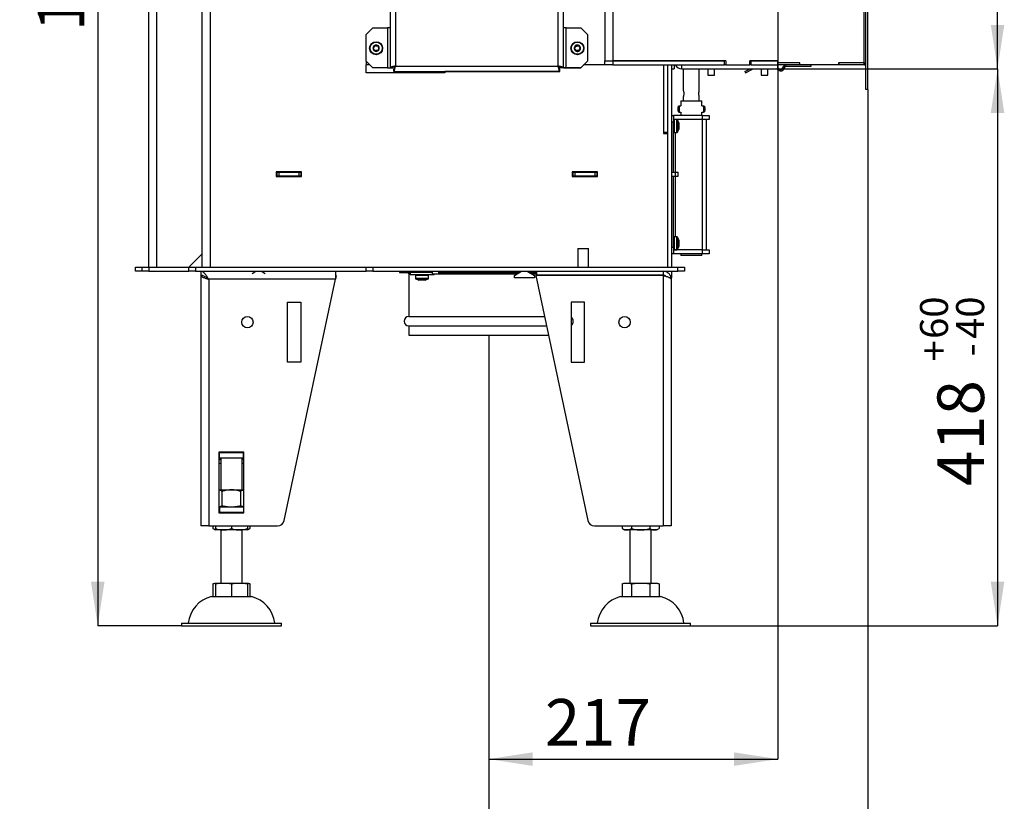
# Model space of a CAD drawing. Units: millimetres. Extents: x 5 to 204, y 14 to 280.
# Drawn here: x 130 to 204, y 108 to 166 of the extents above; entities that cross this region are included whole.
import ezdxf

# ---------------------------------------------------------------- set-up
doc = ezdxf.new("R2010")
doc.units = ezdxf.units.MM
doc.layers.add('FORMAT', color=7, linetype='Continuous')
doc.layers.add('TECH_LIST', color=1, linetype='Continuous')
doc.styles.add('SLDTEXTSTYLE1', font='TXT', dxfattribs={"width": 0.605})
doc.dimstyles.new('SLDDIMSTYLE0', dxfattribs={"dimtxt": 3.5, "dimasz": 3.302, "dimexe": 0, "dimexo": 0.0625, "dimgap": 0.875, "dimtad": 1, "dimdec": 0, "dimlfac": 10, "dimrnd": 1e-09, "dimzin": 12, "dimdsep": 46, "dimtxsty": 'SLDTEXTSTYLE1', "dimsah": 1, "dimcen": 0.09, "dimadec": 0, "dimazin": 3, "dimtfac": 1, "dimtdec": 1, "dimtofl": 0, "dimtmove": 0, "dimatfit": 3, "dimfxl": 0, "dimfrac": 2, "dimtolj": 1, "dimtzin": 12, "dimarcsym": 0})
doc.dimstyles.new('SLDDIMSTYLE1', dxfattribs={"dimtxt": 3.5, "dimasz": 3.302, "dimexe": 0, "dimexo": 0.0625, "dimgap": 0.875, "dimtad": 1, "dimdec": 0, "dimlfac": 10, "dimrnd": 1e-09, "dimzin": 12, "dimdsep": 46, "dimtxsty": 'SLDTEXTSTYLE1', "dimsah": 1, "dimcen": 0.09, "dimadec": 0, "dimazin": 3, "dimtol": 1, "dimtp": 60, "dimtm": 40, "dimtfac": 1, "dimtdec": 0, "dimtofl": 0, "dimtmove": 0, "dimatfit": 3, "dimfxl": 0, "dimfrac": 2, "dimtolj": 1, "dimtzin": 12, "dimarcsym": 0})
doc.dimstyles.new('SLDDIMSTYLE3', dxfattribs={"dimtxt": 3.5, "dimasz": 3.302, "dimexe": 0, "dimexo": 0.0625, "dimgap": 0.875, "dimtad": 1, "dimdec": 1, "dimlfac": 10, "dimrnd": 1e-09, "dimzin": 12, "dimdsep": 46, "dimtxsty": 'SLDTEXTSTYLE1', "dimsah": 1, "dimcen": 0.09, "dimadec": 0, "dimazin": 3, "dimtol": 1, "dimtp": 60, "dimtm": 40, "dimtfac": 1, "dimtdec": 0, "dimtofl": 0, "dimtmove": 0, "dimatfit": 3, "dimfxl": 0, "dimfrac": 2, "dimtolj": 1, "dimtzin": 12, "dimarcsym": 0})

# ---------------------------------------------------------------- blocks, each defined once
blk = doc.blocks.new('_D_5')
at = {"layer": 'FORMAT'}
for p, q in [((186.639, 163.283), (186.639, 110.893)), ((164.934, 142.693), (164.934, 110.893)), ((164.934, 110.893), (186.639, 110.893))]:
    blk.add_line(p, q, dxfattribs=at)
for points in [[(164.934, 110.893), (168.236, 110.385), (168.236, 111.401)], [(186.639, 110.893), (183.337, 111.401), (183.337, 110.385)]]:
    blk.add_solid(points, dxfattribs=at)
at = {"layer": 'FORMAT', "insert": (169.156, 115.404), "char_height": 3.5, "attachment_point": 1, "style": 'SLDTEXTSTYLE1'}
blk.add_mtext('217', dxfattribs=at)
blk = doc.blocks.new('_D_6')
at = {"layer": 'TECH_LIST'}
for p, q in [((193.389, 161.133), (193.389, 102.15)), ((164.934, 142.693), (164.934, 102.15)), ((164.934, 102.15), (193.389, 102.15))]:
    blk.add_line(p, q, dxfattribs=at)
for points in [[(164.934, 102.15), (168.236, 101.642), (168.236, 102.658)], [(193.389, 102.15), (190.087, 102.658), (190.087, 101.642)]]:
    blk.add_solid(points, dxfattribs=at)
at = {"layer": 'TECH_LIST', "insert": (173.517, 106.662), "char_height": 3.5, "attachment_point": 1, "style": 'SLDTEXTSTYLE1'}
blk.add_mtext('285', dxfattribs=at)
blk = doc.blocks.new('_D_7')
at = {"layer": 'FORMAT'}
for p, q in [((186.639, 162.683), (203.114, 162.683)), ((203.114, 162.683), (203.114, 120.893)), ((180.084, 120.893), (203.114, 120.893))]:
    blk.add_line(p, q, dxfattribs=at)
for points in [[(203.114, 162.683), (202.606, 159.381), (203.622, 159.381)], [(203.114, 120.893), (203.622, 124.195), (202.606, 124.195)]]:
    blk.add_solid(points, dxfattribs=at)
at = {"layer": 'FORMAT', "attachment_point": 1, "rotation": 90, "style": 'SLDTEXTSTYLE1'}
for s, insert, char_height in [('60', (197.296, 142.422), 2.1), ('40', (200.008, 142.422), 2.1), ('+', (197.296, 140.736), 2.1), ('-', (200.008, 141.099), 2.1), ('418', (198.602, 131.378), 3.5)]:
    blk.add_mtext(s, dxfattribs=dict(at, insert=insert, char_height=char_height))
blk = doc.blocks.new('_D_8')
at = {"layer": 'FORMAT'}
for p, q in [((187.034, 217.013), (203.114, 217.013)), ((203.114, 162.683), (203.114, 217.013)), ((186.639, 162.683), (203.114, 162.683))]:
    blk.add_line(p, q, dxfattribs=at)
for points in [[(203.114, 217.013), (202.606, 213.711), (203.622, 213.711)], [(203.114, 162.683), (203.622, 165.985), (202.606, 165.985)]]:
    blk.add_solid(points, dxfattribs=at)
at = {"layer": 'FORMAT', "insert": (198.602, 187.945), "char_height": 3.5, "attachment_point": 1, "rotation": 90, "style": 'SLDTEXTSTYLE1'}
blk.add_mtext('543', dxfattribs=at)
blk = doc.blocks.new('_D_9')
at = {"layer": 'FORMAT'}
for p, q in [((146.939, 239.793), (135.601, 239.793)), ((135.601, 239.793), (135.601, 120.893)), ((141.884, 120.893), (135.601, 120.893))]:
    blk.add_line(p, q, dxfattribs=at)
for points in [[(135.601, 239.793), (135.093, 236.491), (136.109, 236.491)], [(135.601, 120.893), (136.109, 124.195), (135.093, 124.195)]]:
    blk.add_solid(points, dxfattribs=at)
at = {"layer": 'FORMAT', "attachment_point": 1, "rotation": 90, "style": 'SLDTEXTSTYLE1'}
for s, insert, char_height in [('60', (129.783, 179.214), 2.1), ('40', (132.496, 179.214), 2.1), ('+', (129.783, 177.529), 2.1), ('-', (132.496, 177.892), 2.1), ('1189', (131.09, 165.497), 3.5)]:
    blk.add_mtext(s, dxfattribs=dict(at, insert=insert, char_height=char_height))

msp = doc.modelspace()

# ---------------------------------------------------------------- linework, layer by layer
at = {"color": 7, "linetype": 'Continuous', "lineweight": 25}
for p, q in [((157.539, 279.822), (157.539, 162.763)), ((157.939, 279.693), (157.939, 162.893)), ((170.139, 162.893), (170.139, 279.693)), ((170.539, 162.763), (170.539, 279.822)), ((173.639, 279.283), (173.639, 163.283)), ((174.239, 279.283), (174.239, 163.283)), ((143.439, 147.793), (143.439, 235.493)), ((144.039, 235.493), (144.039, 147.793)), ((140.039, 147.793), (140.039, 225.563)), ((139.439, 147.793), (139.439, 225.293)), ((186.639, 217.218), (186.639, 163.283)), ((156.239, 165.763), (155.739, 165.263)), ((156.239, 165.763), (157.339, 165.763)), ((157.339, 165.763), (157.339, 162.763)), ((157.539, 165.763), (157.339, 165.763)), ((170.739, 165.763), (170.539, 165.763)), ((170.739, 162.763), (170.739, 165.763)), ((170.739, 165.763), (171.839, 165.763)), ((172.339, 165.263), (171.839, 165.763)), ((155.739, 163.263), (155.739, 165.263)), ((172.339, 165.263), (172.339, 163.263)), ((173.639, 162.983), (173.639, 163.283)), ((173.639, 163.283), (174.239, 163.283)), ((174.239, 163.283), (174.239, 162.983)), ((174.239, 163.283), (182.639, 163.283)), ((182.739, 163.283), (174.239, 163.283)), ((182.639, 162.983), (182.639, 163.283)), ((182.739, 163.283), (182.739, 162.983)), ((186.639, 163.283), (184.539, 163.283)), ((184.539, 162.983), (184.539, 163.283)), ((184.639, 162.983), (184.639, 163.283)), ((184.639, 163.283), (186.639, 163.283)), ((186.639, 162.983), (186.639, 163.283)), ((155.739, 163.263), (156.239, 162.763)), ((155.739, 163.263), (155.739, 162.983)), ((155.739, 162.383), (155.739, 162.983)), ((157.339, 162.763), (156.239, 162.763)), ((157.339, 162.763), (157.539, 162.763)), ((157.539, 162.763), (157.739, 162.763)), ((157.81, 162.493), (157.81, 162.693)), ((157.939, 162.893), (170.139, 162.893)), ((170.268, 162.493), (170.268, 162.693)), ((170.339, 162.753), (170.339, 162.763)), ((170.539, 162.763), (170.339, 162.763)), ((170.739, 162.753), (170.339, 162.753)), ((170.539, 162.763), (170.739, 162.763)), ((171.839, 162.763), (170.739, 162.763)), ((170.739, 162.753), (171.839, 162.753)), ((171.839, 162.763), (172.339, 163.263)), ((171.839, 162.753), (172.068, 162.983)), ((173.639, 162.983), (172.058, 162.983)), ((174.239, 162.983), (173.639, 162.983)), ((174.239, 162.983), (182.639, 162.983)), ((178.339, 162.983), (178.339, 147.793)), ((178.639, 162.983), (178.639, 162.683)), ((178.639, 162.683), (178.839, 162.683)), ((178.639, 162.683), (178.639, 147.793)), ((178.839, 162.983), (178.839, 162.683)), ((179.439, 162.683), (179.439, 162.983)), ((179.439, 162.683), (186.639, 162.683)), ((179.539, 162.683), (179.539, 161.031)), ((180.739, 161.03), (180.739, 162.683)), ((181.389, 162.683), (181.389, 162.208)), ((181.889, 162.208), (181.889, 162.683)), ((182.739, 162.983), (182.639, 162.983)), ((182.739, 162.983), (184.539, 162.983)), ((184.639, 162.983), (184.539, 162.983)), ((184.639, 162.983), (186.639, 162.983)), ((185.389, 162.683), (185.389, 162.208)), ((185.889, 162.208), (185.889, 162.683)), ((186.639, 162.683), (186.639, 162.983)), ((161.639, 162.383), (155.739, 162.383)), ((157.81, 162.493), (170.268, 162.493)), ((161.639, 162.493), (161.639, 162.383)), ((170.268, 162.483), (161.639, 162.483)), ((170.268, 162.483), (170.268, 162.493)), ((181.389, 162.208), (181.889, 162.208)), ((185.389, 162.208), (185.889, 162.208)), ((179.539, 160.614), (179.539, 160.273)), ((180.739, 160.273), (180.739, 160.614)), ((179.139, 159.875), (179.219, 159.914)), ((179.219, 159.914), (179.34, 159.914)), ((179.339, 160.273), (179.339, 159.914)), ((179.339, 160.273), (180.939, 160.273)), ((180.937, 159.914), (181.058, 159.914)), ((180.939, 159.914), (180.939, 160.273)), ((181.058, 159.914), (181.139, 159.875)), ((181.139, 159.874), (181.139, 159.875)), ((181.139, 159.875), (181.139, 159.816)), ((181.139, 159.815), (181.139, 159.874)), ((181.139, 159.815), (181.139, 159.815)), ((178.639, 159.193), (178.789, 159.193)), ((180.989, 159.193), (178.789, 159.193)), ((178.789, 159.193), (178.789, 158.693)), ((180.989, 158.893), (178.789, 158.893)), ((179.055, 158.883), (178.839, 158.883)), ((179.189, 158.633), (179.101, 158.851)), ((179.139, 159.468), (179.219, 159.428)), ((179.219, 159.428), (179.339, 159.428)), ((179.339, 159.428), (179.339, 159.193)), ((180.939, 159.428), (181.059, 159.428)), ((180.939, 159.193), (180.939, 159.428)), ((180.989, 158.893), (180.989, 159.193)), ((180.989, 159.193), (181.489, 159.193)), ((181.489, 158.893), (180.989, 158.893)), ((180.989, 149.093), (180.989, 158.893)), ((181.059, 159.428), (181.139, 159.468)), ((181.289, 149.093), (181.289, 158.893)), ((181.489, 159.193), (181.489, 158.893)), ((178.789, 158.693), (178.639, 158.693)), ((178.789, 154.938), (178.789, 158.693)), ((179.101, 157.934), (179.189, 158.153)), ((179.189, 158.633), (179.189, 158.515)), ((179.189, 158.515), (179.189, 158.275)), ((179.189, 158.275), (179.189, 158.153)), ((178.039, 157.923), (178.339, 157.923)), ((178.039, 157.923), (178.039, 157.823)), ((178.039, 157.823), (178.339, 157.823)), ((178.839, 157.903), (179.055, 157.903)), ((150.889, 154.963), (148.989, 154.963)), ((148.989, 154.963), (148.989, 154.613)), ((148.989, 154.943), (150.889, 154.943)), ((149.039, 154.938), (148.989, 154.938)), ((149.039, 154.638), (148.989, 154.638)), ((148.989, 154.613), (150.889, 154.613)), ((149.039, 154.938), (149.039, 154.638)), ((149.189, 154.938), (149.039, 154.938)), ((149.189, 154.638), (149.039, 154.638)), ((149.189, 154.938), (149.189, 154.638)), ((150.689, 154.938), (149.189, 154.938)), ((150.689, 154.638), (149.189, 154.638)), ((150.689, 154.938), (150.689, 154.638)), ((150.839, 154.938), (150.689, 154.938)), ((150.839, 154.638), (150.689, 154.638)), ((150.839, 154.938), (150.839, 154.638)), ((150.889, 154.938), (150.839, 154.938)), ((150.889, 154.638), (150.839, 154.638)), ((150.889, 154.613), (150.889, 154.963)), ((173.089, 154.963), (171.189, 154.963)), ((171.189, 154.963), (171.189, 154.613)), ((171.189, 154.943), (173.089, 154.943)), ((171.239, 154.938), (171.189, 154.938)), ((171.239, 154.638), (171.189, 154.638)), ((171.189, 154.613), (173.089, 154.613)), ((171.239, 154.938), (171.239, 154.638)), ((171.389, 154.938), (171.239, 154.938)), ((171.389, 154.638), (171.239, 154.638)), ((171.389, 154.938), (171.389, 154.638)), ((172.889, 154.938), (171.389, 154.938)), ((172.889, 154.638), (171.389, 154.638)), ((172.889, 154.938), (172.889, 154.638)), ((173.039, 154.938), (172.889, 154.938)), ((173.039, 154.638), (172.889, 154.638)), ((173.039, 154.938), (173.039, 154.638)), ((173.089, 154.938), (173.039, 154.938)), ((173.089, 154.638), (173.039, 154.638)), ((173.089, 154.613), (173.089, 154.963)), ((178.639, 154.938), (178.947, 154.938)), ((178.639, 154.638), (178.947, 154.638)), ((178.789, 149.293), (178.789, 154.638)), ((178.947, 154.638), (178.947, 154.938)), ((178.947, 154.938), (179.139, 154.938)), ((178.947, 154.638), (179.139, 154.638)), ((179.139, 154.638), (179.139, 154.938)), ((179.055, 150.083), (178.839, 150.083)), ((179.189, 149.833), (179.101, 150.051)), ((178.639, 149.293), (178.789, 149.293)), ((178.789, 149.293), (178.789, 148.793)), ((179.101, 149.134), (179.189, 149.353)), ((179.189, 149.833), (179.189, 149.757)), ((179.189, 149.757), (179.189, 149.524)), ((179.189, 149.524), (179.189, 149.359)), ((179.189, 149.359), (179.189, 149.353)), ((142.439, 147.793), (143.439, 148.793)), ((171.659, 149.193), (171.634, 149.168)), ((171.634, 149.168), (171.634, 147.793)), ((172.434, 149.168), (171.634, 149.168)), ((171.659, 149.193), (171.829, 149.193)), ((171.829, 149.193), (172.409, 149.193)), ((172.434, 149.168), (172.409, 149.193)), ((172.434, 147.793), (172.434, 149.168)), ((178.789, 148.793), (178.639, 148.793)), ((180.989, 149.093), (178.789, 149.093)), ((180.989, 148.793), (178.789, 148.793)), ((178.839, 149.103), (179.055, 149.103)), ((179.339, 148.793), (179.339, 148.673)), ((180.939, 148.673), (179.339, 148.673)), ((180.939, 148.673), (180.939, 148.793)), ((180.989, 148.793), (180.989, 149.093)), ((180.989, 149.093), (181.489, 149.093)), ((181.489, 148.793), (180.989, 148.793)), ((181.489, 149.093), (181.489, 148.793)), ((138.434, 147.493), (138.434, 147.793)), ((138.434, 147.793), (138.934, 147.793)), ((138.934, 147.493), (138.934, 147.793)), ((138.934, 147.793), (139.434, 147.793)), ((139.434, 147.793), (139.434, 147.493)), ((139.434, 147.793), (142.434, 147.793)), ((142.434, 147.493), (142.434, 147.793)), ((142.434, 147.793), (142.934, 147.793)), ((142.934, 147.793), (142.934, 147.493)), ((142.934, 147.793), (155.734, 147.793)), ((155.734, 147.493), (155.734, 147.793)), ((155.734, 147.793), (156.234, 147.793)), ((156.234, 147.793), (156.234, 147.493)), ((156.234, 147.793), (179.134, 147.793)), ((179.134, 147.493), (179.134, 147.793)), ((179.134, 147.793), (179.634, 147.793)), ((179.634, 147.793), (179.634, 147.493)), ((138.934, 147.493), (138.434, 147.493)), ((139.434, 147.493), (138.934, 147.493)), ((139.434, 147.493), (142.434, 147.493)), ((142.934, 147.493), (142.434, 147.493)), ((142.934, 147.493), (155.734, 147.493)), ((143.334, 147.493), (143.334, 147.193)), ((143.334, 147.183), (143.334, 128.393)), ((143.431, 147.183), (143.334, 147.183)), ((143.739, 147.024), (143.739, 147.039)), ((147.193, 147.34), (147.458, 147.493)), ((147.89, 147.493), (148.155, 147.34)), ((153.434, 147.493), (153.434, 146.893)), ((153.494, 147.176), (153.434, 146.893)), ((153.434, 147.176), (153.494, 147.176)), ((156.234, 147.493), (155.734, 147.493)), ((156.234, 147.493), (179.134, 147.493)), ((158.234, 147.493), (158.234, 147.393)), ((158.234, 147.393), (159.034, 147.393)), ((158.934, 147.293), (158.934, 144.093)), ((158.934, 147.293), (159.034, 147.293)), ((159.034, 147.393), (159.034, 147.233)), ((160.684, 147.393), (159.034, 147.393)), ((160.687, 147.233), (159.034, 147.233)), ((159.444, 147.183), (159.444, 146.967)), ((159.689, 147.493), (159.687, 147.393)), ((160.181, 147.393), (160.179, 147.493)), ((160.424, 146.967), (160.424, 147.183)), ((160.684, 147.493), (160.684, 147.293)), ((160.684, 147.293), (161.184, 147.293)), ((160.834, 147.233), (160.687, 147.233)), ((160.834, 147.233), (160.834, 147.293)), ((161.184, 147.293), (161.184, 147.493)), ((161.184, 147.393), (167.224, 147.393)), ((161.184, 147.293), (167.051, 147.293)), ((166.864, 147.185), (167.398, 147.493)), ((166.864, 146.993), (166.864, 147.185)), ((167.83, 147.493), (168.364, 147.185)), ((168.003, 147.393), (168.534, 147.393)), ((168.177, 147.293), (168.534, 147.293)), ((168.364, 147.185), (168.364, 146.993)), ((178.034, 147.183), (168.474, 147.176)), ((168.474, 147.176), (172.382, 128.789)), ((168.534, 147.493), (168.534, 147.193)), ((178.034, 147.193), (168.534, 147.193)), ((169.444, 147.183), (169.444, 147.177)), ((170.424, 147.178), (170.424, 147.183)), ((170.934, 147.178), (170.934, 147.193)), ((171.134, 147.193), (171.134, 147.178)), ((172.934, 147.179), (172.934, 147.193)), ((175.234, 147.193), (175.234, 147.181)), ((177.034, 147.182), (177.034, 147.193)), ((178.034, 147.493), (178.034, 147.193)), ((178.034, 147.183), (178.034, 128.393)), ((178.339, 147.493), (178.339, 147.407)), ((178.555, 147.185), (178.639, 147.185)), ((178.639, 147.493), (178.639, 147.185)), ((178.639, 147.185), (178.639, 146.993)), ((179.634, 147.493), (179.134, 147.493)), ((143.934, 146.893), (143.934, 128.393)), ((153.434, 146.893), (143.934, 146.893)), ((149.586, 128.789), (153.434, 146.893)), ((159.475, 146.92), (159.694, 146.833)), ((159.752, 146.833), (159.694, 146.833)), ((159.979, 146.833), (159.752, 146.833)), ((160.161, 146.833), (159.979, 146.833)), ((160.174, 146.833), (160.161, 146.833)), ((160.174, 146.833), (160.392, 146.92)), ((168.364, 146.993), (166.864, 146.993)), ((178.624, 146.993), (178.639, 146.993)), ((178.634, 146.993), (178.634, 146.893)), ((178.634, 146.893), (178.634, 128.393)), ((149.834, 145.176), (150.834, 145.176)), ((149.834, 140.676), (149.834, 145.176)), ((150.834, 145.176), (150.834, 140.676)), ((171.134, 145.176), (171.134, 140.676)), ((172.134, 145.176), (171.134, 145.176)), ((172.134, 140.676), (172.134, 145.176)), ((158.934, 144.093), (169.129, 144.093)), ((158.934, 143.393), (169.278, 143.393)), ((158.934, 143.393), (158.934, 142.693)), ((158.934, 142.693), (169.427, 142.693)), ((150.834, 140.676), (149.834, 140.676)), ((171.134, 140.676), (172.134, 140.676)), ((146.574, 133.913), (144.694, 133.913)), ((144.694, 133.913), (144.694, 129.373)), ((144.734, 133.893), (144.694, 133.893)), ((144.734, 133.493), (144.734, 133.893)), ((144.734, 133.893), (146.534, 133.893)), ((144.834, 133.913), (144.834, 133.893)), ((146.434, 133.893), (146.434, 133.913)), ((146.534, 133.493), (146.534, 133.893)), ((146.574, 133.893), (146.534, 133.893)), ((146.574, 129.373), (146.574, 133.913)), ((144.734, 133.493), (144.694, 133.493)), ((144.694, 133.395), (144.834, 133.395)), ((144.834, 133.355), (144.694, 133.355)), ((144.734, 133.493), (146.534, 133.493)), ((144.834, 133.493), (144.834, 131.093)), ((146.434, 131.093), (146.434, 133.493)), ((146.434, 133.395), (146.574, 133.395)), ((146.574, 133.355), (146.434, 133.355)), ((146.574, 133.493), (146.534, 133.493)), ((144.694, 131.093), (145.634, 131.093)), ((144.941, 129.9), (144.941, 130.986)), ((145.634, 131.093), (146.574, 131.093)), ((146.327, 129.9), (146.327, 130.986)), ((144.694, 129.793), (144.734, 129.793)), ((144.694, 129.393), (144.734, 129.393)), ((144.694, 129.373), (146.574, 129.373)), ((146.534, 129.793), (144.734, 129.793)), ((144.734, 129.793), (144.734, 129.393)), ((146.534, 129.393), (144.734, 129.393)), ((146.534, 129.793), (146.534, 129.393)), ((146.534, 129.793), (146.574, 129.793)), ((146.534, 129.393), (146.574, 129.393)), ((143.934, 128.393), (143.334, 128.393)), ((143.934, 128.393), (149.097, 128.393)), ((144.248, 128.393), (144.248, 128.19)), ((144.434, 128.393), (144.434, 128.19)), ((145.034, 128.093), (144.434, 128.093)), ((144.834, 128.093), (144.834, 124.093)), ((146.234, 128.093), (145.034, 128.093)), ((145.634, 128.393), (145.634, 128.19)), ((146.834, 128.093), (146.234, 128.093)), ((146.434, 124.093), (146.434, 128.093)), ((146.834, 128.393), (146.834, 128.19)), ((147.019, 128.393), (147.019, 128.19)), ((172.871, 128.393), (178.034, 128.393)), ((174.948, 128.393), (174.948, 128.19)), ((175.295, 128.093), (175.134, 128.093)), ((176.334, 128.093), (175.295, 128.093)), ((175.534, 128.093), (175.534, 124.093)), ((175.641, 128.393), (175.641, 128.19)), ((177.373, 128.093), (176.334, 128.093)), ((177.027, 128.393), (177.027, 128.19)), ((177.134, 124.093), (177.134, 128.093)), ((177.534, 128.093), (177.373, 128.093)), ((177.719, 128.393), (177.719, 128.19)), ((178.634, 128.393), (178.034, 128.393)), ((144.248, 124.056), (144.248, 123.093)), ((144.434, 124.093), (145.034, 124.093)), ((144.434, 124.056), (144.434, 123.093)), ((145.034, 124.093), (146.234, 124.093)), ((145.634, 124.056), (145.634, 123.093)), ((146.234, 124.093), (146.834, 124.093)), ((146.834, 124.056), (146.834, 123.093)), ((147.019, 124.056), (147.019, 123.093)), ((174.948, 124.056), (174.948, 123.093)), ((175.134, 124.093), (175.295, 124.093)), ((175.295, 124.093), (176.334, 124.093)), ((175.641, 124.056), (175.641, 123.093)), ((176.334, 124.093), (177.373, 124.093)), ((177.027, 124.056), (177.027, 123.093)), ((177.373, 124.093), (177.534, 124.093)), ((177.719, 124.056), (177.719, 123.093)), ((144.134, 123.093), (145.634, 123.093)), ((145.634, 123.093), (147.134, 123.093)), ((174.834, 123.093), (177.834, 123.093)), ((141.884, 121.093), (141.884, 120.893)), ((141.884, 121.093), (145.634, 121.093)), ((141.884, 120.893), (145.634, 120.893)), ((145.634, 121.093), (149.384, 121.093)), ((145.634, 120.893), (149.384, 120.893)), ((149.384, 120.893), (149.384, 121.093)), ((172.584, 121.093), (172.584, 120.893)), ((172.584, 121.093), (180.084, 121.093)), ((172.584, 120.893), (180.084, 120.893)), ((180.084, 120.893), (180.084, 121.093))]:
    msp.add_line(p, q, dxfattribs=at)
at = {"color": 8, "linetype": 'Continuous', "lineweight": 25}
for p, q in [((156.02, 162.983), (155.739, 162.983)), ((170.739, 162.753), (170.739, 162.763)), ((178.039, 162.983), (178.039, 157.923)), ((178.839, 158.883), (178.839, 158.869)), ((178.839, 158.869), (178.839, 157.903)), ((178.939, 158.883), (178.939, 158.893)), ((179.055, 158.869), (179.055, 158.883)), ((179.055, 157.903), (179.055, 158.869)), ((179.101, 158.851), (179.101, 157.934)), ((178.939, 154.938), (178.939, 157.903)), ((178.939, 150.083), (178.939, 154.638)), ((178.839, 150.083), (178.839, 149.103)), ((179.055, 150.083), (179.055, 150.083)), ((179.055, 149.103), (179.055, 150.083)), ((179.101, 150.051), (179.101, 149.134)), ((178.939, 149.093), (178.939, 149.103)), ((160.344, 147.183), (159.444, 147.183)), ((160.424, 147.183), (160.344, 147.183)), ((170.344, 147.183), (169.444, 147.183)), ((170.424, 147.183), (170.344, 147.183)), ((159.444, 146.967), (160.344, 146.967)), ((160.392, 146.92), (159.475, 146.92)), ((160.344, 146.967), (160.424, 146.967)), ((144.694, 133.093), (144.834, 133.093)), ((146.434, 133.093), (146.574, 133.093))]:
    msp.add_line(p, q, dxfattribs=at)
at = {"color": 7, "linetype": 'Continuous', "lineweight": 25, "flags": 128}
for points in [[(181.139, 159.875), (181.138, 159.863), (181.138, 159.842), (181.137, 159.812), (181.137, 159.776), (181.137, 159.735), (181.137, 159.691), (181.137, 159.646), (181.137, 159.602), (181.137, 159.562), (181.137, 159.527), (181.138, 159.499), (181.138, 159.479), (181.139, 159.469), (181.139, 159.469), (181.139, 159.478), (181.14, 159.497), (181.14, 159.524), (181.14, 159.559), (181.141, 159.598), (181.141, 159.642), (181.141, 159.687), (181.141, 159.731), (181.14, 159.773), (181.14, 159.809), (181.14, 159.839), (181.14, 159.861), (181.139, 159.874)], [(181.139, 159.815), (181.139, 159.804), (181.14, 159.784), (181.14, 159.756), (181.14, 159.723), (181.14, 159.687), (181.14, 159.65), (181.14, 159.614), (181.14, 159.582), (181.14, 159.556), (181.139, 159.538), (181.139, 159.529), (181.139, 159.529), (181.138, 159.539), (181.138, 159.558), (181.138, 159.584), (181.138, 159.616), (181.137, 159.652), (181.137, 159.69), (181.138, 159.726), (181.138, 159.758), (181.138, 159.785), (181.138, 159.805), (181.139, 159.816)], [(169.445, 147.193), (169.445, 147.193), (169.444, 147.183)], [(170.424, 147.183), (170.423, 147.193), (170.423, 147.193)]]:
    msp.add_lwpolyline(points, dxfattribs=at)
at = {"color": 7, "linetype": 'Continuous', "lineweight": 25}
for centre, radius in [((156.489, 164.233), 0.49), ((156.489, 164.233), 0.459), ((171.589, 164.233), 0.49), ((171.589, 164.233), 0.459), ((146.834, 143.676), 0.425), ((175.134, 143.676), 0.425)]:
    msp.add_circle(centre, radius, dxfattribs=at)
for centre, radius, start, end in [((156.489, 164.233), 0.24, 119.88319, 179.88319), ((156.489, 164.233), 0.24, 179.88319, 239.88319), ((156.272, 164.233), 0.01, 118.74053, 241.02584), ((156.171, 164.417), 0.2, 298.74053, 1.02584), ((156.17, 164.049), 0.2, 358.74053, 61.02584), ((156.489, 164.233), 0.24, 239.88319, 299.88319), ((156.489, 164.233), 0.24, 59.88319, 119.88319), ((156.38, 164.045), 0.01, 178.74053, 301.02584), ((156.381, 164.421), 0.01, 58.74053, 181.02584), ((156.488, 163.865), 0.2, 58.74053, 121.02584), ((156.49, 164.601), 0.2, 238.74053, 301.02584), ((156.597, 164.044), 0.01, 238.74053, 1.02584), ((156.598, 164.421), 0.01, 358.74053, 121.02584), ((156.807, 164.048), 0.2, 118.74053, 181.02584), ((156.808, 164.416), 0.2, 178.74053, 241.02584), ((156.489, 164.233), 0.24, 299.88319, 359.88319), ((156.489, 164.233), 0.24, 359.88319, 59.88319), ((156.706, 164.232), 0.01, 298.74053, 61.02584), ((171.589, 164.233), 0.24, 129.88319, 189.88319), ((171.589, 164.233), 0.24, 189.88319, 249.88319), ((171.375, 164.195), 0.01, 128.74053, 251.02584), ((171.243, 164.359), 0.2, 308.74053, 11.02584), ((171.307, 163.997), 0.2, 8.74053, 71.02584), ((171.589, 164.233), 0.24, 69.88319, 129.88319), ((171.45, 164.399), 0.01, 68.74053, 191.02584), ((171.526, 164.595), 0.2, 248.74053, 311.02584), ((171.514, 164.029), 0.01, 188.74053, 311.02584), ((171.589, 164.233), 0.24, 249.88319, 309.88319), ((171.652, 163.87), 0.2, 68.74053, 131.02584), ((171.664, 164.437), 0.01, 8.74053, 131.02584), ((171.589, 164.233), 0.24, 9.88319, 69.88319), ((171.871, 164.469), 0.2, 188.74053, 251.02584), ((171.728, 164.066), 0.01, 248.74053, 11.02584), ((171.934, 164.106), 0.2, 128.74053, 191.02584), ((171.589, 164.233), 0.24, 309.88319, 9.88319), ((171.803, 164.27), 0.01, 308.74053, 71.02584), ((179.439, 163.283), 0.6, 210, 270), ((188.237, 159.678), 9.1, 178.76024, 181.32445), ((190.497, 159.68), 11.281, 178.80773, 181.27998), ((192.304, 159.68), 11.248, 178.80517, 181.28464), ((178.839, 158.833), 0.05, 90, 180), ((179.055, 158.833), 0.05, 21.80141, 90), ((178.839, 157.953), 0.05, 180, 270), ((179.055, 157.953), 0.05, 270, 338.19859), ((178.839, 150.033), 0.05, 90, 180), ((179.055, 150.033), 0.05, 21.80141, 90), ((178.839, 149.153), 0.05, 180, 270), ((179.055, 149.153), 0.05, 270, 338.19859), ((158.834, 147.293), 0.1, 359.99919, 90.00009), ((159.494, 147.183), 0.05, 90, 180), ((160.374, 147.183), 0.05, 0, 90), ((159.494, 146.967), 0.05, 180, 248.19859), ((160.374, 146.967), 0.05, 291.80141, 0), ((158.934, 143.743), 0.35, 90.00036, 269.99964), ((170.934, 143.743), 0.35, 304.7912, 55.2088), ((149.097, 128.893), 0.5, 270, 348), ((172.871, 128.893), 0.5, 192, 270), ((144.897, 129.2), 1.2, 237.26487, 247.28127), ((146.37, 129.2), 1.2, 292.71873, 302.73428), ((175.597, 129.2), 1.2, 237.26487, 247.28127), ((177.07, 129.2), 1.2, 292.71873, 302.73428), ((144.729, 120.806), 2.363, 104.59069, 173.03745), ((146.539, 120.806), 2.363, 6.96255, 75.40931), ((175.429, 120.806), 2.363, 104.59069, 173.03745), ((177.239, 120.806), 2.363, 6.96255, 75.40931)]:
    msp.add_arc(centre, radius, start, end, dxfattribs=at)
for points, knots in [([(157.939, 162.893), (157.916, 162.888), (157.87, 162.879), (157.804, 162.865), (157.741, 162.85), (157.684, 162.836), (157.634, 162.822), (157.594, 162.808), (157.564, 162.794), (157.543, 162.779), (157.54, 162.769), (157.539, 162.763)], [0, 0, 0, 0, 0.108082, 0.219298, 0.327386, 0.438609, 0.546699, 0.657922, 0.766015, 0.87724, 1, 1, 1, 1]), ([(157.939, 162.893), (157.915, 162.883), (157.866, 162.863), (157.802, 162.833), (157.757, 162.803), (157.74, 162.779), (157.739, 162.766), (157.739, 162.763)], [0, 0, 0, 0, 0.232402, 0.464796, 0.697111, 0.929414, 1, 1, 1, 1]), ([(157.81, 162.493), (157.814, 162.494), (157.824, 162.496), (157.838, 162.514), (157.852, 162.543), (157.866, 162.582), (157.88, 162.631), (157.895, 162.686), (157.909, 162.749), (157.923, 162.818), (157.934, 162.867), (157.939, 162.893)], [0, 0, 0, 0, 0.108083, 0.2193, 0.32739, 0.438614, 0.546703, 0.657929, 0.766018, 0.877239, 1, 1, 1, 1]), ([(157.81, 162.693), (157.82, 162.695), (157.84, 162.701), (157.87, 162.741), (157.9, 162.799), (157.923, 162.854), (157.936, 162.885), (157.939, 162.893)], [0, 0, 0, 0, 0.232392, 0.464804, 0.69711, 0.929417, 1, 1, 1, 1]), ([(170.139, 162.893), (170.144, 162.87), (170.153, 162.824), (170.167, 162.757), (170.181, 162.694), (170.196, 162.637), (170.21, 162.588), (170.224, 162.547), (170.238, 162.517), (170.253, 162.497), (170.263, 162.494), (170.268, 162.493)], [0, 0, 0, 0, 0.109648, 0.219295, 0.328952, 0.438606, 0.548267, 0.657916, 0.767576, 0.877234, 1, 1, 1, 1]), ([(170.139, 162.893), (170.149, 162.868), (170.169, 162.82), (170.199, 162.756), (170.229, 162.711), (170.252, 162.694), (170.265, 162.693), (170.268, 162.693)], [0, 0, 0, 0, 0.232399, 0.464794, 0.697109, 0.929413, 1, 1, 1, 1]), ([(170.539, 162.763), (170.538, 162.768), (170.535, 162.778), (170.517, 162.792), (170.489, 162.806), (170.45, 162.82), (170.401, 162.834), (170.345, 162.848), (170.283, 162.863), (170.214, 162.877), (170.165, 162.887), (170.139, 162.893)], [0, 0, 0, 0, 0.108083, 0.219298, 0.32739, 0.438614, 0.546702, 0.657928, 0.766016, 0.877239, 1, 1, 1, 1]), ([(170.339, 162.763), (170.336, 162.773), (170.331, 162.794), (170.291, 162.824), (170.233, 162.854), (170.178, 162.877), (170.146, 162.89), (170.139, 162.893)], [0, 0, 0, 0, 0.232393, 0.464803, 0.697111, 0.929414, 1, 1, 1, 1]), ([(170.139, 162.883), (170.163, 162.873), (170.212, 162.853), (170.275, 162.823), (170.321, 162.793), (170.338, 162.769), (170.339, 162.756), (170.339, 162.753)], [0, 0, 0, 0, 0.232402, 0.464803, 0.697109, 0.929413, 1, 1, 1, 1]), ([(179.539, 161.031), (179.539, 161.031), (179.538, 161.034), (179.543, 161.018), (179.554, 160.982), (179.567, 160.927), (179.575, 160.859), (179.575, 160.788), (179.567, 160.723), (179.555, 160.668), (179.544, 160.629), (179.538, 160.611), (179.539, 160.614), (179.539, 160.614)], [0, 0, 0, 0, 0.0196217, 0.1223452, 0.2265301, 0.3360892, 0.4474502, 0.5533159, 0.6550825, 0.7603579, 0.8712806, 0.9815104, 1, 1, 1, 1]), ([(180.739, 160.614), (180.739, 160.613), (180.74, 160.609), (180.735, 160.622), (180.725, 160.652), (180.711, 160.704), (180.7, 160.77), (180.698, 160.841), (180.704, 160.907), (180.717, 160.966), (180.73, 161.009), (180.738, 161.033), (180.738, 161.031), (180.738, 161.03)], [0, 0, 0, 0, 0.008379, 0.109717, 0.210922, 0.315592, 0.42358, 0.527564, 0.626283, 0.726753, 0.833035, 0.940521, 1, 1, 1, 1]), ([(143.934, 146.893), (143.909, 146.932), (143.858, 147.012), (143.782, 147.127), (143.705, 147.233), (143.629, 147.325), (143.552, 147.401), (143.478, 147.454), (143.405, 147.487), (143.358, 147.491), (143.334, 147.493)], [0, 0, 0, 0, 0.125524, 0.254678, 0.380318, 0.509602, 0.635243, 0.764526, 0.880828, 1, 1, 1, 1]), ([(143.934, 146.893), (143.9, 146.92), (143.83, 146.974), (143.726, 147.05), (143.621, 147.115), (143.521, 147.16), (143.425, 147.188), (143.364, 147.191), (143.334, 147.193)], [0, 0, 0, 0, 0.171646, 0.348225, 0.520475, 0.697713, 0.84724, 1, 1, 1, 1]), ([(143.334, 147.183), (143.336, 147.171), (143.341, 147.147), (143.376, 147.11), (143.432, 147.074), (143.507, 147.038), (143.598, 147.001), (143.703, 146.965), (143.816, 146.929), (143.895, 146.905), (143.934, 146.893)], [0, 0, 0, 0, 0.125003, 0.249999, 0.375002, 0.500001, 0.625002, 0.750001, 0.875, 1, 1, 1, 1]), ([(178.634, 146.893), (178.632, 146.932), (178.627, 147.012), (178.59, 147.127), (178.533, 147.233), (178.455, 147.325), (178.36, 147.401), (178.256, 147.454), (178.145, 147.487), (178.071, 147.491), (178.034, 147.493)], [0, 0, 0, 0, 0.125524, 0.254679, 0.38032, 0.509602, 0.635242, 0.764526, 0.880827, 1, 1, 1, 1]), ([(178.222, 147.124), (178.206, 147.136), (178.171, 147.164), (178.105, 147.188), (178.058, 147.191), (178.034, 147.193)], [0, 0, 0, 0, 0.305471, 0.649014, 1, 1, 1, 1]), ([(178.034, 147.183), (178.073, 147.171), (178.152, 147.147), (178.265, 147.11), (178.369, 147.074), (178.461, 147.038), (178.536, 147.001), (178.591, 146.965), (178.627, 146.929), (178.632, 146.905), (178.634, 146.893)], [0, 0, 0, 0, 0.1250004, 0.2500009, 0.3750005, 0.5000002, 0.624998, 0.7500015, 0.8749973, 1, 1, 1, 1]), ([(144.941, 130.986), (144.913, 131.001), (144.857, 131.031), (144.774, 131.065), (144.72, 131.077), (144.694, 131.083)], [0, 0, 0, 0, 0.345313, 0.690555, 1, 1, 1, 1]), ([(145.634, 131.093), (145.617, 131.093), (145.547, 131.092), (145.423, 131.084), (145.261, 131.062), (145.1, 131.029), (144.994, 131), (144.941, 130.986)], [0, 0, 0, 0, 0.070064, 0.300431, 0.530834, 0.765395, 1, 1, 1, 1]), ([(146.327, 130.986), (146.271, 131.001), (146.159, 131.032), (145.986, 131.065), (145.811, 131.088), (145.693, 131.091), (145.634, 131.093)], [0, 0, 0, 0, 0.247711, 0.495365, 0.747705, 1, 1, 1, 1]), ([(146.574, 131.083), (146.533, 131.073), (146.45, 131.052), (146.368, 131.008), (146.327, 130.986)], [0, 0, 0, 0, 0.487517, 1, 1, 1, 1]), ([(144.941, 129.9), (144.913, 129.885), (144.857, 129.854), (144.774, 129.821), (144.72, 129.809), (144.694, 129.803)], [0, 0, 0, 0, 0.345314, 0.690555, 1, 1, 1, 1]), ([(145.034, 129.393), (144.984, 129.392), (144.889, 129.391), (144.795, 129.378), (144.75, 129.373)], [0, 0, 0, 0, 0.529048, 1, 1, 1, 1]), ([(145.634, 129.793), (145.617, 129.793), (145.547, 129.793), (145.423, 129.802), (145.261, 129.824), (145.1, 129.856), (144.994, 129.885), (144.941, 129.9)], [0, 0, 0, 0, 0.0700644, 0.3004313, 0.5308342, 0.7653941, 1, 1, 1, 1]), ([(145.313, 129.373), (145.279, 129.377), (145.196, 129.389), (145.103, 129.392), (145.044, 129.393), (145.034, 129.393)], [0, 0, 0, 0, 0.370975, 0.893642, 1, 1, 1, 1]), ([(146.327, 129.9), (146.271, 129.885), (146.159, 129.854), (145.986, 129.82), (145.811, 129.797), (145.693, 129.794), (145.634, 129.793)], [0, 0, 0, 0, 0.247712, 0.495366, 0.747705, 1, 1, 1, 1]), ([(146.234, 129.393), (146.184, 129.392), (146.089, 129.391), (145.995, 129.378), (145.95, 129.373)], [0, 0, 0, 0, 0.529052, 1, 1, 1, 1]), ([(146.513, 129.373), (146.479, 129.377), (146.396, 129.389), (146.302, 129.392), (146.244, 129.393), (146.234, 129.393)], [0, 0, 0, 0, 0.370978, 0.89365, 1, 1, 1, 1]), ([(146.574, 129.803), (146.533, 129.813), (146.45, 129.833), (146.368, 129.877), (146.327, 129.9)], [0, 0, 0, 0, 0.487517, 1, 1, 1, 1]), ([(144.248, 128.19), (144.275, 128.175), (144.328, 128.145), (144.39, 128.121), (144.426, 128.114), (144.434, 128.113)], [0, 0, 0, 0, 0.434154, 0.868479, 1, 1, 1, 1]), ([(144.434, 128.19), (144.48, 128.175), (144.571, 128.144), (144.713, 128.116), (144.858, 128.098), (144.965, 128.093), (145.024, 128.093), (145.034, 128.093)], [0, 0, 0, 0, 0.234867, 0.469826, 0.710416, 0.95104, 1, 1, 1, 1]), ([(144.434, 128.093), (144.434, 128.094), (144.434, 128.096), (144.434, 128.113), (144.434, 128.141), (144.434, 128.174), (144.434, 128.19)], [0, 0, 0, 0, 0.247277, 0.494529, 0.747325, 1, 1, 1, 1]), ([(145.034, 128.093), (145.084, 128.094), (145.184, 128.096), (145.335, 128.113), (145.486, 128.141), (145.585, 128.174), (145.634, 128.19)], [0, 0, 0, 0, 0.247282, 0.494531, 0.747326, 1, 1, 1, 1]), ([(145.634, 128.19), (145.68, 128.175), (145.771, 128.144), (145.913, 128.116), (146.058, 128.098), (146.165, 128.093), (146.224, 128.093), (146.234, 128.093)], [0, 0, 0, 0, 0.234866, 0.469824, 0.710413, 0.951036, 1, 1, 1, 1]), ([(146.234, 128.093), (146.284, 128.094), (146.384, 128.096), (146.535, 128.113), (146.686, 128.141), (146.785, 128.174), (146.834, 128.19)], [0, 0, 0, 0, 0.2472791, 0.4945293, 0.7473253, 1, 1, 1, 1]), ([(146.834, 128.19), (146.834, 128.174), (146.834, 128.133), (146.834, 128.1), (146.834, 128.095), (146.834, 128.093)], [0, 0, 0, 0, 0.2592287, 0.6274577, 1, 1, 1, 1]), ([(146.834, 128.112), (146.838, 128.113), (146.872, 128.119), (146.934, 128.142), (146.991, 128.174), (147.019, 128.19)], [0, 0, 0, 0, 0.065759, 0.532991, 1, 1, 1, 1]), ([(174.948, 128.19), (174.975, 128.175), (175.028, 128.144), (175.11, 128.116), (175.193, 128.098), (175.255, 128.093), (175.289, 128.093), (175.295, 128.093)], [0, 0, 0, 0, 0.234862, 0.469824, 0.710412, 0.951036, 1, 1, 1, 1]), ([(175.295, 128.093), (175.324, 128.094), (175.382, 128.096), (175.469, 128.113), (175.556, 128.141), (175.613, 128.174), (175.641, 128.19)], [0, 0, 0, 0, 0.24728, 0.49453, 0.747329, 1, 1, 1, 1]), ([(175.641, 128.19), (175.699, 128.174), (175.841, 128.133), (176.073, 128.1), (176.247, 128.095), (176.334, 128.093)], [0, 0, 0, 0, 0.259228, 0.627455, 1, 1, 1, 1]), ([(176.334, 128.093), (176.392, 128.094), (176.508, 128.096), (176.682, 128.113), (176.856, 128.141), (176.97, 128.174), (177.027, 128.19)], [0, 0, 0, 0, 0.247285, 0.494531, 0.747326, 1, 1, 1, 1]), ([(177.027, 128.19), (177.053, 128.175), (177.106, 128.144), (177.188, 128.116), (177.271, 128.098), (177.333, 128.093), (177.367, 128.093), (177.373, 128.093)], [0, 0, 0, 0, 0.234863, 0.469825, 0.71041, 0.951042, 1, 1, 1, 1]), ([(177.373, 128.093), (177.402, 128.094), (177.46, 128.096), (177.547, 128.113), (177.634, 128.141), (177.691, 128.174), (177.719, 128.19)], [0, 0, 0, 0, 0.247288, 0.494529, 0.747328, 1, 1, 1, 1]), ([(144.248, 124.056), (144.277, 124.063), (144.334, 124.076), (144.396, 124.085), (144.429, 124.086), (144.434, 124.086)], [0, 0, 0, 0, 0.464379, 0.92888, 1, 1, 1, 1]), ([(144.434, 124.056), (144.484, 124.063), (144.583, 124.077), (144.783, 124.09), (144.933, 124.092), (145.034, 124.093)], [0, 0, 0, 0, 0.2492742, 0.4986152, 1, 1, 1, 1]), ([(144.434, 124.093), (144.434, 124.092), (144.434, 124.09), (144.434, 124.077), (144.434, 124.063), (144.434, 124.056)], [0, 0, 0, 0, 0.4990398, 0.7495515, 1, 1, 1, 1]), ([(145.034, 124.093), (145.134, 124.092), (145.284, 124.09), (145.484, 124.077), (145.584, 124.063), (145.634, 124.056)], [0, 0, 0, 0, 0.499042, 0.749554, 1, 1, 1, 1]), ([(145.634, 124.056), (145.683, 124.063), (145.783, 124.077), (145.983, 124.09), (146.133, 124.092), (146.234, 124.093)], [0, 0, 0, 0, 0.249273, 0.498613, 1, 1, 1, 1]), ([(146.234, 124.093), (146.334, 124.092), (146.484, 124.09), (146.684, 124.077), (146.784, 124.063), (146.834, 124.056)], [0, 0, 0, 0, 0.4990397, 0.7495529, 1, 1, 1, 1]), ([(146.834, 124.056), (146.834, 124.064), (146.834, 124.082), (146.834, 124.091), (146.834, 124.092), (146.834, 124.093)], [0, 0, 0, 0, 0.320738, 0.660128, 1, 1, 1, 1]), ([(146.834, 124.086), (146.838, 124.086), (146.871, 124.085), (146.933, 124.077), (146.991, 124.063), (147.019, 124.056)], [0, 0, 0, 0, 0.066749, 0.533436, 1, 1, 1, 1]), ([(174.948, 124.056), (174.977, 124.063), (175.034, 124.077), (175.15, 124.09), (175.237, 124.092), (175.295, 124.093)], [0, 0, 0, 0, 0.2492713, 0.4986105, 1, 1, 1, 1]), ([(175.295, 124.093), (175.352, 124.092), (175.439, 124.09), (175.555, 124.077), (175.612, 124.063), (175.641, 124.056)], [0, 0, 0, 0, 0.499041, 0.749556, 1, 1, 1, 1]), ([(175.641, 124.056), (175.715, 124.064), (175.867, 124.082), (176.098, 124.091), (176.255, 124.092), (176.334, 124.093)], [0, 0, 0, 0, 0.320741, 0.66013, 1, 1, 1, 1]), ([(176.334, 124.093), (176.449, 124.092), (176.623, 124.09), (176.854, 124.077), (176.969, 124.063), (177.027, 124.056)], [0, 0, 0, 0, 0.499042, 0.749553, 1, 1, 1, 1]), ([(177.027, 124.056), (177.055, 124.063), (177.113, 124.077), (177.228, 124.09), (177.315, 124.092), (177.373, 124.093)], [0, 0, 0, 0, 0.249271, 0.498609, 1, 1, 1, 1]), ([(177.373, 124.093), (177.431, 124.092), (177.518, 124.09), (177.633, 124.077), (177.691, 124.063), (177.719, 124.056)], [0, 0, 0, 0, 0.4990398, 0.7495557, 1, 1, 1, 1])]:
    msp.add_open_spline(points, degree=3, knots=knots, dxfattribs=at)
at = {"layer": 'TECH_LIST', "linetype": 'Continuous', "lineweight": 25}
for p, q in [((193.239, 161.133), (193.239, 218.733)), ((193.389, 161.133), (193.389, 218.733)), ((193.089, 216.733), (193.089, 163.133)), ((184.158, 162.477), (184.562, 162.683)), ((184.204, 162.388), (184.782, 162.683)), ((186.78, 162.547), (186.525, 162.683)), ((188.289, 163.133), (186.639, 163.133)), ((188.264, 163.133), (186.639, 163.133)), ((188.264, 162.983), (186.639, 162.983)), ((186.827, 162.635), (186.639, 162.735)), ((186.827, 162.635), (186.78, 162.547)), ((186.96, 162.674), (187.081, 162.883)), ((186.96, 162.674), (187.047, 162.624)), ((187.047, 162.624), (187.168, 162.833)), ((187.168, 162.833), (187.081, 162.883)), ((187.254, 162.883), (187.254, 162.983)), ((187.254, 162.883), (189.139, 162.883)), ((188.264, 163.133), (188.264, 162.983)), ((188.289, 162.983), (188.264, 162.983)), ((188.289, 162.983), (188.289, 163.133)), ((191.189, 162.983), (188.289, 162.983)), ((189.139, 162.883), (189.139, 162.983)), ((193.089, 163.133), (191.189, 163.133)), ((191.189, 163.133), (191.189, 162.983)), ((191.214, 162.983), (191.189, 162.983)), ((191.214, 163.133), (191.214, 162.983)), ((193.089, 163.133), (191.214, 163.133)), ((193.089, 162.983), (191.214, 162.983)), ((193.089, 163.133), (193.089, 162.983)), ((184.158, 162.477), (184.204, 162.388)), ((193.389, 161.133), (193.239, 161.133))]:
    msp.add_line(p, q, dxfattribs=at)
for centre, radius, start, end in [((186.874, 162.724), 0.2, 242, 330), ((186.874, 162.724), 0.1, 242, 330), ((187.254, 162.783), 0.2, 90, 150), ((187.254, 162.783), 0.1, 90, 150), ((193.089, 162.833), 0.15, 0, 90)]:
    msp.add_arc(centre, radius, start, end, dxfattribs=at)
msp.add_ellipse((193.089, 162.833), major_axis=(0, 0.3), ratio=0.5, start_param=4.712389, end_param=6.283185, dxfattribs=at)

# ---------------------------------------------------------------- dimensions: what is measured, and where the dimension line sits
at = {"layer": 'FORMAT'}
for base, p1, p2, dimstyle, picture, middle in [((135.601, 120.893), (146.939, 239.793), (141.884, 120.893), 'SLDDIMSTYLE3', '_D_9', (135.601, 173.96)), ((203.114, 217.013), (186.639, 162.683), (187.034, 217.013), 'SLDDIMSTYLE0', '_D_8', (203.114, 191.955)), ((203.114, 120.893), (186.639, 162.683), (180.084, 120.893), 'SLDDIMSTYLE1', '_D_7', (203.114, 138.504))]:
    dim = msp.add_linear_dim(base=base, p1=p1, p2=p2, angle=90, dimstyle=dimstyle, dxfattribs=at)
    dim.commit()
    dim.dimension.update_dxf_attribs({"geometry": picture, "text_midpoint": middle, "dimtype": 160})
dim = msp.add_linear_dim(base=(186.639, 110.893), p1=(164.934, 142.693), p2=(186.639, 163.283), dimstyle='SLDDIMSTYLE0', dxfattribs=at)
dim.commit()
dim.dimension.update_dxf_attribs({"geometry": '_D_5', "text_midpoint": (173.166, 110.893), "dimtype": 160})
at = {"layer": 'TECH_LIST'}
dim = msp.add_linear_dim(base=(193.389, 102.15), p1=(164.934, 142.693), p2=(193.389, 161.133), dimstyle='SLDDIMSTYLE0', dxfattribs=at)
dim.commit()
dim.dimension.update_dxf_attribs({"geometry": '_D_6', "text_midpoint": (177.527, 102.15), "dimtype": 160})

doc.saveas('drawing.dxf')
